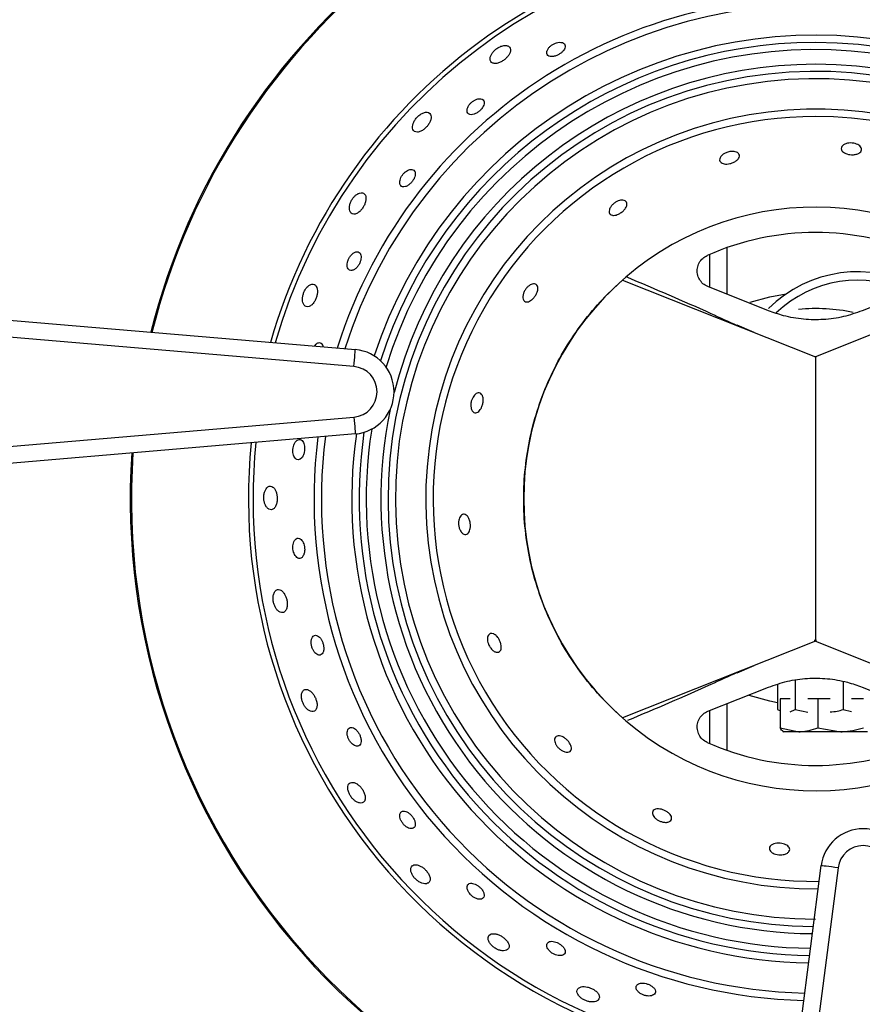
# Model space of a CAD drawing. Units: millimetres. Extents: x 2276 to 3933, y 1603 to 2391.
# Drawn here: x 2413 to 2423, y 1646 to 1658 of the extents above; entities that cross this region are included whole.
import ezdxf

# ---------------------------------------------------------------- set-up
doc = ezdxf.new("R2010")
doc.units = ezdxf.units.MM
doc.styles.get("Standard").update_dxf_attribs({"font": 'arial.ttf'})
doc.dimstyles.new('ISO-25', dxfattribs={"dimscale": 2, "dimtxt": 2.5, "dimasz": 2.5, "dimexe": 1.25, "dimexo": 0.625, "dimtad": 1, "dimdec": 0, "dimlfac": 10, "dimtxsty": 'Standard', "dimcen": 2.5, "dimadec": 0, "dimazin": 0, "dimtfac": 1, "dimtdec": 0, "dimtmove": 0, "dimatfit": 3, "dimfxl": 1, "dimlwd": 13, "dimlwe": 13, "dimarcsym": 0})

# ---------------------------------------------------------------- blocks, each defined once
blk = doc.blocks.new('*D12')
at = {"color": 0, "lineweight": 13, "transparency": 16777216}
for p, q in [((2402.903, 1699.755), (2461.57, 1699.755)), ((2459.07, 1629.102), (2459.07, 1694.755)), ((2401.605, 1624.102), (2461.57, 1624.102))]:
    blk.add_line(p, q, dxfattribs=at)
at = {"color": 0, "transparency": 16777216}
for points in [[(2458.236, 1694.755), (2459.903, 1694.755), (2459.07, 1699.755)], [(2458.236, 1629.102), (2459.903, 1629.102), (2459.07, 1624.102)]]:
    blk.add_solid(points, dxfattribs=at)
at = {"layer": 'Defpoints', "color": 0, "transparency": 16777216}
for p in [(2401.653, 1699.755), (2459.07, 1699.755), (2400.355, 1624.102)]:
    blk.add_point(p, dxfattribs=at)
at = {"color": 0, "transparency": 16777216, "insert": (2455.277, 1661.928), "char_height": 5, "attachment_point": 5, "rotation": 90}
blk.add_mtext('755', dxfattribs=at)
blk = doc.blocks.new('new blocksup8')
at = {"color": 8, "linetype": 'Continuous', "lineweight": 25}
for p, q in [((2769.065, 1513.552), (2769.065, 1513.942)), ((2769.265, 1514.021), (2769.265, 1513.472)), ((2753.291, 1513.798), (2764.875, 1512.816)), ((2764.858, 1512.617), (2753.275, 1513.599)), ((2768.033, 1513.639), (2770.315, 1512.732)), ((2772.596, 1513.639), (2770.315, 1512.732)), ((2769.761, 1513.275), (2769.043, 1513.561)), ((2771.586, 1513.561), (2770.868, 1513.275)), ((2769.59, 1513.02), (2769.388, 1513.106)), ((2770.328, 1512.732), (2770.302, 1512.732)), ((2770.315, 1512.732), (2770.315, 1509.369)), ((2770.315, 1512.732), (2770.315, 1509.369)), ((2753.275, 1511.034), (2764.858, 1512.019)), ((2764.875, 1511.82), (2753.291, 1510.835)), ((2770.315, 1509.369), (2768.033, 1508.463)), ((2770.325, 1509.376), (2770.3, 1509.376)), ((2770.315, 1509.369), (2772.596, 1508.463)), ((2769.388, 1508.996), (2769.59, 1509.081)), ((2769.043, 1508.541), (2769.761, 1508.826)), ((2769.866, 1508.859), (2769.866, 1508.562)), ((2770.073, 1508.908), (2770.073, 1508.562)), ((2770.643, 1508.893), (2770.643, 1508.562)), ((2770.868, 1508.826), (2771.586, 1508.541)), ((2769.265, 1508.629), (2769.265, 1508.081)), ((2769.896, 1508.687), (2769.896, 1508.344)), ((2770.017, 1508.687), (2769.896, 1508.687)), ((2770.343, 1508.687), (2770.224, 1508.687)), ((2770.343, 1508.687), (2770.343, 1508.344)), ((2770.489, 1508.687), (2770.343, 1508.687)), ((2770.883, 1508.687), (2770.74, 1508.687)), ((2769.065, 1508.159), (2769.065, 1508.55)), ((2769.866, 1508.562), (2769.901, 1508.547)), ((2770.017, 1508.536), (2770.073, 1508.562)), ((2770.073, 1508.562), (2770.225, 1508.532)), ((2770.643, 1508.562), (2770.741, 1508.538)), ((2769.896, 1508.344), (2770.119, 1508.299)), ((2769.93, 1508.303), (2769.936, 1508.299)), ((2770.119, 1508.299), (2769.937, 1508.299)), ((2770.613, 1508.299), (2770.119, 1508.299)), ((2770.343, 1508.344), (2770.613, 1508.299)), ((2770.93, 1508.299), (2770.613, 1508.299)), ((2769.404, 1499.142), (2770.383, 1506.717)), ((2770.581, 1506.691), (2769.602, 1499.116))]:
    blk.add_line(p, q, dxfattribs=at)
at = {"color": 8, "linetype": 'Continuous', "lineweight": 25, "flags": 128}
for points in [[(2769.543, 1513.376), (2769.776, 1513.441), (2769.97, 1513.476)], [(2764.858, 1512.617), (2764.861, 1512.656), (2764.864, 1512.693), (2764.867, 1512.728), (2764.87, 1512.758), (2764.872, 1512.783), (2764.873, 1512.801), (2764.874, 1512.812), (2764.875, 1512.816)], [(2764.858, 1512.019), (2764.861, 1511.98), (2764.864, 1511.943), (2764.867, 1511.908), (2764.87, 1511.878), (2764.872, 1511.853), (2764.873, 1511.835), (2764.874, 1511.824), (2764.875, 1511.82)], [(2769.866, 1508.642), (2769.776, 1508.661), (2769.531, 1508.729)], [(2770.581, 1506.691), (2770.542, 1506.696), (2770.505, 1506.701), (2770.471, 1506.705), (2770.441, 1506.709), (2770.416, 1506.712), (2770.398, 1506.715), (2770.386, 1506.716), (2770.383, 1506.717)]]:
    blk.add_lwpolyline(points, dxfattribs=at)
at = {"color": 8, "linetype": 'Continuous', "lineweight": 25}
for centre, radius, start, end in [((2770.315, 1511.051), 8.102, 90.6478, 165.9238), ((2770.315, 1511.051), 8.088, 90.6366, 165.9083), ((2770.315, 1511.051), 6.704, 88.9899, 163.976), ((2770.315, 1511.051), 6.65, 90, 163.8843), ((2770.315, 1511.051), 5.929, 282.1454, 162.4918), ((2770.315, 1511.051), 5.842, 282.2173, 162.3009), ((2770.315, 1511.051), 5.483, 282.5402, 162.0434), ((2770.315, 1511.051), 5.396, 90, 162.37), ((2770.315, 1511.051), 5.396, 282.6245, 90), ((2770.315, 1511.051), 5.312, 282.7094, 162.9152), ((2770.315, 1511.051), 5.138, 90, 165.8426), ((2770.315, 1511.051), 5.138, 282.8921, 90), ((2770.315, 1511.051), 5.054, 282.9858, 269.7183), ((2770.315, 1511.051), 4.967, 283.0852, 270), ((2770.315, 1511.051), 4.608, 283.5379, 270.4081), ((2770.315, 1511.051), 4.521, 90, 270.5579), ((2770.315, 1511.051), 4.521, 283.6577, 90), ((2770.315, 1511.051), 3.45, 48.6065, 311.3935), ((2770.315, 1511.051), 3.15, 66.0374, 113.9626), ((2770.815, 1512.237), 1.5, 60.8966, 134.708), ((2770.815, 1512.237), 1.4, 64.1637, 133.5258), ((2770.315, 1511.051), 2.25, 78.5752, 95.0921), ((2764.832, 1512.318), 0.5, 274.8612, 85.156), ((2764.832, 1512.318), 0.3, 274.8612, 85.156), ((2770.315, 1511.051), 5.138, 168.1253, 269.6012), ((2770.315, 1511.051), 5.396, 171.598, 269.267), ((2770.315, 1511.051), 5.312, 171.0528, 269.373), ((2770.315, 1511.051), 5.929, 172.9143, 268.6688), ((2770.315, 1511.051), 5.842, 172.7346, 268.7585), ((2770.315, 1511.051), 5.483, 171.9246, 269.1617), ((2770.315, 1511.051), 6.704, 174.3123, 267.9692), ((2770.315, 1511.051), 6.65, 174.2259, 268.0125), ((2770.315, 1511.051), 8.102, 176.1482, 267.0469), ((2770.315, 1511.051), 8.088, 176.1336, 267.0542), ((2770.315, 1511.051), 3.15, 246.0374, 293.9626), ((2770.879, 1506.653), 0.5, 7.3058, 172.6356), ((2770.879, 1506.653), 0.3, 7.3058, 172.6356)]:
    blk.add_arc(centre, radius, start, end, dxfattribs=at)
for points, knots in [([(2766.537, 1516.368), (2766.526, 1516.358), (2766.504, 1516.339), (2766.481, 1516.305), (2766.468, 1516.27), (2766.467, 1516.236), (2766.482, 1516.21), (2766.514, 1516.197), (2766.555, 1516.2), (2766.597, 1516.216), (2766.634, 1516.24), (2766.665, 1516.268), (2766.69, 1516.299), (2766.706, 1516.332), (2766.711, 1516.366), (2766.7, 1516.394), (2766.672, 1516.411), (2766.632, 1516.413), (2766.588, 1516.4), (2766.556, 1516.383), (2766.541, 1516.371), (2766.537, 1516.368)], [0, 0, 0, 0, 0.048025, 0.095864, 0.148546, 0.208843, 0.274805, 0.340766, 0.400041, 0.450417, 0.495024, 0.538433, 0.584308, 0.635306, 0.692953, 0.756784, 0.823121, 0.885514, 0.939025, 0.984659, 1, 1, 1, 1]), ([(2767.154, 1516.373), (2767.148, 1516.363), (2767.136, 1516.342), (2767.136, 1516.314), (2767.149, 1516.292), (2767.177, 1516.279), (2767.214, 1516.279), (2767.254, 1516.291), (2767.29, 1516.31), (2767.318, 1516.332), (2767.34, 1516.356), (2767.354, 1516.382), (2767.358, 1516.408), (2767.349, 1516.432), (2767.325, 1516.447), (2767.29, 1516.451), (2767.252, 1516.444), (2767.217, 1516.43), (2767.186, 1516.409), (2767.166, 1516.39), (2767.157, 1516.378), (2767.154, 1516.373)], [0, 0, 0, 0, 0.057786, 0.115356, 0.178937, 0.245101, 0.307448, 0.361626, 0.408543, 0.452274, 0.49684, 0.545334, 0.599894, 0.661139, 0.726915, 0.791648, 0.839957, 0.888448, 0.932462, 0.975532, 1, 1, 1, 1]), ([(2766.296, 1515.77), (2766.286, 1515.765), (2766.266, 1515.755), (2766.238, 1515.731), (2766.216, 1515.704), (2766.201, 1515.676), (2766.194, 1515.647), (2766.196, 1515.62), (2766.212, 1515.6), (2766.24, 1515.591), (2766.276, 1515.597), (2766.314, 1515.614), (2766.346, 1515.639), (2766.371, 1515.666), (2766.388, 1515.694), (2766.398, 1515.722), (2766.398, 1515.749), (2766.387, 1515.771), (2766.362, 1515.783), (2766.329, 1515.783), (2766.305, 1515.774), (2766.296, 1515.77)], [0, 0, 0, 0, 0.044145, 0.088372, 0.131262, 0.175734, 0.225072, 0.281283, 0.344234, 0.410402, 0.473518, 0.528727, 0.57632, 0.620195, 0.664473, 0.712355, 0.766105, 0.826584, 0.892041, 0.957257, 1, 1, 1, 1]), ([(2765.601, 1515.559), (2765.592, 1515.548), (2765.574, 1515.524), (2765.557, 1515.487), (2765.549, 1515.45), (2765.554, 1515.417), (2765.573, 1515.393), (2765.606, 1515.384), (2765.646, 1515.394), (2765.684, 1515.418), (2765.717, 1515.447), (2765.742, 1515.48), (2765.761, 1515.516), (2765.772, 1515.551), (2765.771, 1515.585), (2765.756, 1515.612), (2765.726, 1515.625), (2765.686, 1515.62), (2765.646, 1515.6), (2765.617, 1515.577), (2765.604, 1515.563), (2765.601, 1515.559)], [0, 0, 0, 0, 0.047671, 0.095162, 0.147323, 0.207092, 0.272792, 0.338999, 0.39891, 0.449865, 0.494731, 0.53809, 0.583687, 0.634247, 0.691397, 0.754861, 0.821213, 0.884111, 0.938309, 0.984363, 1, 1, 1, 1]), ([(2770.619, 1515.189), (2770.62, 1515.199), (2770.623, 1515.218), (2770.651, 1515.242), (2770.688, 1515.256), (2770.729, 1515.26), (2770.767, 1515.257), (2770.801, 1515.247), (2770.828, 1515.233), (2770.849, 1515.214), (2770.861, 1515.191), (2770.859, 1515.167), (2770.842, 1515.144), (2770.808, 1515.127), (2770.766, 1515.119), (2770.723, 1515.12), (2770.687, 1515.128), (2770.656, 1515.141), (2770.634, 1515.158), (2770.622, 1515.174), (2770.62, 1515.185), (2770.619, 1515.189)], [0, 0, 0, 0, 0.075425, 0.141675, 0.20601, 0.252701, 0.299543, 0.342649, 0.385791, 0.432798, 0.486227, 0.54686, 0.612474, 0.677572, 0.736295, 0.786799, 0.831782, 0.875396, 0.921224, 0.972032, 1, 1, 1, 1]), ([(2769.302, 1515.157), (2769.314, 1515.158), (2769.337, 1515.161), (2769.369, 1515.156), (2769.395, 1515.145), (2769.413, 1515.127), (2769.419, 1515.103), (2769.409, 1515.075), (2769.382, 1515.048), (2769.344, 1515.027), (2769.304, 1515.014), (2769.267, 1515.009), (2769.235, 1515.011), (2769.208, 1515.02), (2769.188, 1515.035), (2769.179, 1515.057), (2769.185, 1515.085), (2769.206, 1515.113), (2769.238, 1515.136), (2769.272, 1515.15), (2769.294, 1515.155), (2769.302, 1515.157)], [0, 0, 0, 0, 0.044657, 0.089206, 0.136493, 0.1904, 0.251461, 0.31723, 0.382049, 0.440214, 0.490226, 0.534984, 0.578637, 0.624712, 0.675918, 0.733916, 0.798261, 0.864905, 0.91695, 0.969249, 1, 1, 1, 1]), ([(2765.467, 1514.918), (2765.458, 1514.911), (2765.441, 1514.895), (2765.421, 1514.866), (2765.406, 1514.835), (2765.399, 1514.805), (2765.399, 1514.776), (2765.41, 1514.752), (2765.432, 1514.739), (2765.464, 1514.74), (2765.499, 1514.757), (2765.531, 1514.783), (2765.556, 1514.814), (2765.573, 1514.845), (2765.583, 1514.876), (2765.584, 1514.905), (2765.577, 1514.93), (2765.557, 1514.946), (2765.528, 1514.949), (2765.495, 1514.939), (2765.475, 1514.924), (2765.467, 1514.918)], [0, 0, 0, 0, 0.043521, 0.087093, 0.13005, 0.175661, 0.226878, 0.285214, 0.34964, 0.415607, 0.476709, 0.529421, 0.575463, 0.619067, 0.664113, 0.713528, 0.769254, 0.831529, 0.897596, 0.961434, 1, 1, 1, 1]), ([(2764.866, 1514.629), (2764.857, 1514.619), (2764.84, 1514.6), (2764.82, 1514.563), (2764.807, 1514.525), (2764.802, 1514.487), (2764.807, 1514.452), (2764.824, 1514.425), (2764.853, 1514.413), (2764.889, 1514.421), (2764.925, 1514.446), (2764.955, 1514.48), (2764.978, 1514.516), (2764.993, 1514.554), (2765.001, 1514.592), (2765, 1514.628), (2764.986, 1514.657), (2764.96, 1514.673), (2764.927, 1514.67), (2764.893, 1514.654), (2764.874, 1514.637), (2764.866, 1514.629)], [0, 0, 0, 0, 0.0431177, 0.0862138, 0.1302072, 0.1790606, 0.2349922, 0.2981157, 0.3649296, 0.4287197, 0.4841165, 0.531485, 0.5750531, 0.6191091, 0.6668673, 0.7205605, 0.7810233, 0.8465538, 0.9120482, 0.961515, 1, 1, 1, 1]), ([(2767.913, 1514.404), (2767.904, 1514.407), (2767.886, 1514.414), (2767.874, 1514.437), (2767.875, 1514.468), (2767.891, 1514.503), (2767.918, 1514.534), (2767.948, 1514.558), (2767.981, 1514.575), (2768.012, 1514.583), (2768.041, 1514.585), (2768.066, 1514.577), (2768.083, 1514.56), (2768.089, 1514.534), (2768.078, 1514.5), (2768.054, 1514.466), (2768.021, 1514.437), (2767.987, 1514.417), (2767.956, 1514.406), (2767.931, 1514.402), (2767.918, 1514.404), (2767.913, 1514.404)], [0, 0, 0, 0, 0.061119, 0.122057, 0.18801, 0.253667, 0.302275, 0.351082, 0.395008, 0.437709, 0.483357, 0.534872, 0.593622, 0.658311, 0.724192, 0.785043, 0.837648, 0.883717, 0.927306, 0.972228, 1, 1, 1, 1]), ([(2764.786, 1513.865), (2764.783, 1513.853), (2764.777, 1513.829), (2764.778, 1513.797), (2764.787, 1513.77), (2764.806, 1513.753), (2764.833, 1513.749), (2764.864, 1513.762), (2764.895, 1513.789), (2764.918, 1513.822), (2764.934, 1513.857), (2764.942, 1513.89), (2764.944, 1513.921), (2764.937, 1513.949), (2764.922, 1513.968), (2764.897, 1513.976), (2764.865, 1513.968), (2764.833, 1513.945), (2764.807, 1513.912), (2764.793, 1513.884), (2764.787, 1513.869), (2764.786, 1513.865)], [0, 0, 0, 0, 0.048743, 0.097301, 0.150774, 0.211479, 0.277116, 0.342132, 0.400524, 0.450584, 0.495321, 0.539039, 0.585292, 0.636703, 0.694754, 0.75882, 0.82493, 0.886514, 0.939146, 0.984444, 1, 1, 1, 1]), ([(2769.043, 1513.561), (2769.022, 1513.571), (2768.982, 1513.592), (2768.939, 1513.646), (2768.916, 1513.71), (2768.915, 1513.779), (2768.937, 1513.844), (2768.978, 1513.898), (2769.017, 1513.919), (2769.035, 1513.929)], [0, 0, 0, 0, 0.144593, 0.289238, 0.433789, 0.577844, 0.721516, 0.865066, 1, 1, 1, 1]), ([(2764.302, 1513.553), (2764.294, 1513.543), (2764.279, 1513.523), (2764.262, 1513.485), (2764.252, 1513.446), (2764.249, 1513.407), (2764.254, 1513.37), (2764.269, 1513.339), (2764.294, 1513.321), (2764.327, 1513.322), (2764.361, 1513.343), (2764.389, 1513.378), (2764.409, 1513.417), (2764.422, 1513.457), (2764.428, 1513.497), (2764.425, 1513.535), (2764.414, 1513.567), (2764.392, 1513.589), (2764.36, 1513.593), (2764.328, 1513.579), (2764.309, 1513.56), (2764.302, 1513.553)], [0, 0, 0, 0, 0.0432449, 0.0865437, 0.1291988, 0.1745437, 0.2256643, 0.2842213, 0.3492239, 0.4158215, 0.4770711, 0.5293653, 0.5748864, 0.6181945, 0.6632154, 0.7128247, 0.7688618, 0.8314356, 0.8976879, 0.9615807, 1, 1, 1, 1]), ([(2767.027, 1513.567), (2767.03, 1513.558), (2767.035, 1513.539), (2767.027, 1513.499), (2767.009, 1513.46), (2766.985, 1513.427), (2766.959, 1513.403), (2766.933, 1513.386), (2766.907, 1513.379), (2766.883, 1513.381), (2766.864, 1513.397), (2766.854, 1513.426), (2766.856, 1513.463), (2766.87, 1513.502), (2766.89, 1513.535), (2766.915, 1513.563), (2766.941, 1513.582), (2766.968, 1513.594), (2766.994, 1513.596), (2767.015, 1513.588), (2767.023, 1513.574), (2767.027, 1513.567)], [0, 0, 0, 0, 0.061715, 0.123665, 0.178922, 0.226729, 0.270674, 0.314779, 0.362295, 0.415645, 0.475948, 0.541703, 0.60758, 0.65667, 0.705967, 0.750128, 0.792765, 0.838133, 0.889228, 0.947535, 1, 1, 1, 1]), ([(2768.033, 1508.463), (2767.943, 1508.547), (2767.764, 1508.715), (2767.533, 1509), (2767.331, 1509.305), (2767.164, 1509.628), (2767.032, 1509.968), (2766.936, 1510.32), (2766.878, 1510.682), (2766.858, 1511.051), (2766.878, 1511.419), (2766.936, 1511.782), (2767.032, 1512.134), (2767.164, 1512.473), (2767.331, 1512.797), (2767.533, 1513.102), (2767.764, 1513.387), (2767.943, 1513.555), (2768.033, 1513.639)], [0, 0, 0, 0, 0.063109, 0.125684, 0.187923, 0.25, 0.312077, 0.374316, 0.436891, 0.5, 0.563109, 0.625684, 0.687923, 0.75, 0.812077, 0.874316, 0.936891, 1, 1, 1, 1]), ([(2768.083, 1513.675), (2768.415, 1513.535), (2768.852, 1513.35), (2769.284, 1513.15), (2769.388, 1513.102)], [0, 0, 0, 0, 0.75978, 1, 1, 1, 1]), ([(2770.868, 1513.275), (2770.795, 1513.25), (2770.647, 1513.198), (2770.411, 1513.166), (2770.171, 1513.17), (2769.952, 1513.207), (2769.819, 1513.255), (2769.761, 1513.275)], [0, 0, 0, 0, 0.2058173, 0.4173271, 0.6232967, 0.8357266, 1, 1, 1, 1]), ([(2764.497, 1512.848), (2764.496, 1512.851), (2764.494, 1512.865), (2764.482, 1512.883), (2764.462, 1512.897), (2764.435, 1512.896), (2764.409, 1512.882), (2764.394, 1512.864), (2764.389, 1512.857)], [0, 0, 0, 0, 0.048667, 0.229849, 0.434123, 0.656994, 0.882145, 1, 1, 1, 1]), ([(2766.358, 1512.297), (2766.365, 1512.29), (2766.378, 1512.276), (2766.387, 1512.239), (2766.386, 1512.196), (2766.376, 1512.155), (2766.361, 1512.121), (2766.343, 1512.095), (2766.322, 1512.076), (2766.299, 1512.067), (2766.276, 1512.071), (2766.255, 1512.091), (2766.242, 1512.124), (2766.239, 1512.164), (2766.244, 1512.204), (2766.257, 1512.24), (2766.274, 1512.269), (2766.294, 1512.291), (2766.317, 1512.305), (2766.34, 1512.308), (2766.352, 1512.3), (2766.358, 1512.297)], [0, 0, 0, 0, 0.063576, 0.127361, 0.18487, 0.23437, 0.278914, 0.322628, 0.36899, 0.420639, 0.479139, 0.543828, 0.610376, 0.661752, 0.713376, 0.758789, 0.801363, 0.845703, 0.895126, 0.951572, 1, 1, 1, 1]), ([(2764.147, 1511.687), (2764.144, 1511.676), (2764.137, 1511.655), (2764.135, 1511.618), (2764.138, 1511.584), (2764.148, 1511.554), (2764.163, 1511.53), (2764.185, 1511.514), (2764.211, 1511.513), (2764.237, 1511.529), (2764.258, 1511.561), (2764.272, 1511.6), (2764.276, 1511.64), (2764.275, 1511.675), (2764.267, 1511.707), (2764.254, 1511.733), (2764.234, 1511.751), (2764.21, 1511.756), (2764.183, 1511.745), (2764.16, 1511.719), (2764.151, 1511.696), (2764.147, 1511.687)], [0, 0, 0, 0, 0.043709, 0.08748, 0.13037, 0.175519, 0.226008, 0.283545, 0.347458, 0.413568, 0.475476, 0.529117, 0.575701, 0.619367, 0.664094, 0.712908, 0.767882, 0.8295, 0.895396, 0.959823, 1, 1, 1, 1]), ([(2763.819, 1511.172), (2763.814, 1511.162), (2763.802, 1511.142), (2763.793, 1511.102), (2763.791, 1511.06), (2763.796, 1511.019), (2763.808, 1510.982), (2763.828, 1510.949), (2763.853, 1510.927), (2763.884, 1510.921), (2763.913, 1510.935), (2763.936, 1510.968), (2763.949, 1511.011), (2763.953, 1511.055), (2763.949, 1511.097), (2763.939, 1511.136), (2763.923, 1511.17), (2763.9, 1511.195), (2763.871, 1511.206), (2763.842, 1511.198), (2763.826, 1511.18), (2763.819, 1511.172)], [0, 0, 0, 0, 0.047021, 0.09421, 0.138082, 0.180784, 0.226388, 0.277906, 0.336894, 0.402155, 0.468623, 0.529394, 0.581192, 0.626456, 0.669765, 0.71498, 0.764917, 0.82135, 0.884244, 0.950542, 1, 1, 1, 1]), ([(2766.172, 1510.868), (2766.181, 1510.864), (2766.198, 1510.855), (2766.218, 1510.822), (2766.232, 1510.781), (2766.236, 1510.739), (2766.234, 1510.703), (2766.225, 1510.672), (2766.212, 1510.648), (2766.193, 1510.632), (2766.169, 1510.629), (2766.142, 1510.641), (2766.119, 1510.668), (2766.103, 1510.705), (2766.095, 1510.744), (2766.095, 1510.782), (2766.101, 1510.815), (2766.113, 1510.842), (2766.13, 1510.863), (2766.151, 1510.873), (2766.165, 1510.87), (2766.172, 1510.868)], [0, 0, 0, 0, 0.063261, 0.126739, 0.183825, 0.232987, 0.277394, 0.321167, 0.36773, 0.419693, 0.478537, 0.543453, 0.609915, 0.660842, 0.712008, 0.75716, 0.799723, 0.844238, 0.893962, 0.950755, 1, 1, 1, 1]), ([(2764.148, 1510.545), (2764.145, 1510.535), (2764.137, 1510.515), (2764.135, 1510.477), (2764.139, 1510.44), (2764.149, 1510.407), (2764.164, 1510.379), (2764.184, 1510.357), (2764.207, 1510.346), (2764.233, 1510.349), (2764.256, 1510.37), (2764.271, 1510.405), (2764.277, 1510.446), (2764.274, 1510.486), (2764.266, 1510.52), (2764.252, 1510.55), (2764.234, 1510.574), (2764.212, 1510.588), (2764.187, 1510.588), (2764.164, 1510.574), (2764.153, 1510.554), (2764.148, 1510.545)], [0, 0, 0, 0, 0.048612, 0.09741, 0.142278, 0.185163, 0.230234, 0.280599, 0.337995, 0.401809, 0.467935, 0.529973, 0.583772, 0.630453, 0.674133, 0.718805, 0.767517, 0.822359, 0.883859, 0.949717, 1, 1, 1, 1]), ([(2763.946, 1509.976), (2763.938, 1509.971), (2763.921, 1509.959), (2763.905, 1509.922), (2763.9, 1509.877), (2763.905, 1509.833), (2763.917, 1509.794), (2763.935, 1509.758), (2763.958, 1509.729), (2763.987, 1509.709), (2764.018, 1509.704), (2764.046, 1509.72), (2764.065, 1509.754), (2764.072, 1509.798), (2764.069, 1509.843), (2764.058, 1509.884), (2764.043, 1509.921), (2764.021, 1509.953), (2763.994, 1509.975), (2763.968, 1509.983), (2763.952, 1509.978), (2763.946, 1509.976)], [0, 0, 0, 0, 0.059247, 0.118773, 0.170913, 0.21585, 0.258437, 0.303162, 0.353277, 0.410711, 0.474971, 0.541772, 0.604185, 0.657791, 0.704037, 0.747398, 0.791962, 0.840745, 0.895767, 0.957468, 1, 1, 1, 1]), ([(2764.377, 1509.428), (2764.371, 1509.421), (2764.359, 1509.406), (2764.351, 1509.369), (2764.353, 1509.327), (2764.363, 1509.289), (2764.378, 1509.257), (2764.398, 1509.231), (2764.421, 1509.212), (2764.446, 1509.203), (2764.471, 1509.208), (2764.491, 1509.229), (2764.502, 1509.264), (2764.501, 1509.306), (2764.493, 1509.345), (2764.479, 1509.379), (2764.461, 1509.407), (2764.439, 1509.428), (2764.415, 1509.44), (2764.393, 1509.44), (2764.382, 1509.431), (2764.377, 1509.428)], [0, 0, 0, 0, 0.061028, 0.122321, 0.176272, 0.22241, 0.265347, 0.309686, 0.358778, 0.414696, 0.47742, 0.543573, 0.606941, 0.662506, 0.710349, 0.754291, 0.798488, 0.846175, 0.899659, 0.959881, 1, 1, 1, 1]), ([(2766.473, 1509.461), (2766.484, 1509.462), (2766.503, 1509.463), (2766.537, 1509.441), (2766.565, 1509.409), (2766.585, 1509.371), (2766.597, 1509.335), (2766.601, 1509.303), (2766.599, 1509.275), (2766.588, 1509.252), (2766.569, 1509.238), (2766.541, 1509.237), (2766.509, 1509.252), (2766.478, 1509.282), (2766.454, 1509.319), (2766.441, 1509.355), (2766.436, 1509.388), (2766.438, 1509.418), (2766.447, 1509.443), (2766.46, 1509.456), (2766.47, 1509.46), (2766.473, 1509.461)], [0, 0, 0, 0, 0.075432, 0.140855, 0.199852, 0.250597, 0.295696, 0.339297, 0.385015, 0.435636, 0.49296, 0.556813, 0.623536, 0.686198, 0.739513, 0.784835, 0.827413, 0.871928, 0.921646, 0.978432, 1, 1, 1, 1]), ([(2769.388, 1508.999), (2769.284, 1508.951), (2768.855, 1508.753), (2768.422, 1508.57), (2768.093, 1508.431)], [0, 0, 0, 0, 0.242095, 1, 1, 1, 1]), ([(2769.761, 1508.826), (2769.834, 1508.852), (2769.982, 1508.903), (2770.218, 1508.935), (2770.458, 1508.932), (2770.677, 1508.895), (2770.81, 1508.847), (2770.868, 1508.826)], [0, 0, 0, 0, 0.205815, 0.417327, 0.623297, 0.835724, 1, 1, 1, 1]), ([(2764.24, 1508.749), (2764.238, 1508.738), (2764.235, 1508.716), (2764.241, 1508.675), (2764.255, 1508.635), (2764.275, 1508.599), (2764.3, 1508.569), (2764.33, 1508.546), (2764.362, 1508.535), (2764.392, 1508.54), (2764.415, 1508.564), (2764.424, 1508.603), (2764.42, 1508.648), (2764.407, 1508.691), (2764.388, 1508.728), (2764.365, 1508.76), (2764.337, 1508.786), (2764.306, 1508.801), (2764.275, 1508.8), (2764.251, 1508.782), (2764.243, 1508.759), (2764.24, 1508.749)], [0, 0, 0, 0, 0.04707, 0.094309, 0.138206, 0.180901, 0.226471, 0.277943, 0.336876, 0.402107, 0.468592, 0.52942, 0.581277, 0.626573, 0.669881, 0.715072, 0.76497, 0.821351, 0.884207, 0.950502, 1, 1, 1, 1]), ([(2769.035, 1508.172), (2769.016, 1508.183), (2768.976, 1508.206), (2768.936, 1508.261), (2768.915, 1508.326), (2768.916, 1508.395), (2768.941, 1508.458), (2768.984, 1508.511), (2769.023, 1508.531), (2769.043, 1508.541)], [0, 0, 0, 0, 0.143481, 0.287061, 0.430625, 0.574175, 0.717844, 0.861895, 1, 1, 1, 1]), ([(2770.488, 1508.533), (2770.516, 1508.535), (2770.569, 1508.54), (2770.619, 1508.555), (2770.643, 1508.562)], [0, 0, 0, 0, 0.528746, 1, 1, 1, 1]), ([(2764.778, 1508.293), (2764.778, 1508.283), (2764.778, 1508.261), (2764.789, 1508.224), (2764.806, 1508.191), (2764.828, 1508.163), (2764.852, 1508.142), (2764.878, 1508.129), (2764.905, 1508.126), (2764.928, 1508.138), (2764.942, 1508.164), (2764.944, 1508.201), (2764.935, 1508.242), (2764.919, 1508.278), (2764.898, 1508.308), (2764.875, 1508.331), (2764.85, 1508.347), (2764.824, 1508.353), (2764.8, 1508.345), (2764.783, 1508.325), (2764.78, 1508.303), (2764.778, 1508.293)], [0, 0, 0, 0, 0.049347, 0.098894, 0.144178, 0.187061, 0.231801, 0.281607, 0.338371, 0.401734, 0.467903, 0.530535, 0.585083, 0.632237, 0.676006, 0.720457, 0.768719, 0.822972, 0.883931, 0.949592, 1, 1, 1, 1]), ([(2767.288, 1508.251), (2767.299, 1508.249), (2767.32, 1508.244), (2767.355, 1508.223), (2767.386, 1508.196), (2767.409, 1508.166), (2767.424, 1508.137), (2767.43, 1508.109), (2767.428, 1508.085), (2767.414, 1508.065), (2767.388, 1508.055), (2767.353, 1508.059), (2767.317, 1508.075), (2767.284, 1508.099), (2767.258, 1508.128), (2767.24, 1508.157), (2767.231, 1508.186), (2767.229, 1508.213), (2767.238, 1508.236), (2767.258, 1508.251), (2767.278, 1508.251), (2767.288, 1508.251)], [0, 0, 0, 0, 0.055983, 0.112212, 0.162413, 0.207328, 0.250938, 0.296809, 0.347692, 0.405316, 0.469389, 0.53607, 0.588603, 0.641398, 0.687506, 0.730151, 0.774089, 0.822787, 0.878374, 0.940872, 1, 1, 1, 1]), ([(2769.943, 1508.299), (2769.939, 1508.3), (2769.924, 1508.302), (2769.908, 1508.326), (2769.896, 1508.344)], [0, 0, 0, 0, 0.231848, 1, 1, 1, 1]), ([(2770.119, 1508.299), (2770.125, 1508.299), (2770.2, 1508.3), (2770.274, 1508.323), (2770.343, 1508.344)], [0, 0, 0, 0, 0.070203, 1, 1, 1, 1]), ([(2770.613, 1508.299), (2770.619, 1508.299), (2770.71, 1508.3), (2770.8, 1508.323), (2770.883, 1508.344)], [0, 0, 0, 0, 0.070202, 1, 1, 1, 1]), ([(2764.79, 1507.666), (2764.787, 1507.656), (2764.783, 1507.635), (2764.79, 1507.594), (2764.808, 1507.554), (2764.832, 1507.518), (2764.86, 1507.49), (2764.891, 1507.468), (2764.925, 1507.455), (2764.958, 1507.456), (2764.983, 1507.473), (2764.994, 1507.507), (2764.99, 1507.55), (2764.974, 1507.592), (2764.951, 1507.629), (2764.924, 1507.66), (2764.893, 1507.685), (2764.86, 1507.7), (2764.828, 1507.703), (2764.802, 1507.692), (2764.793, 1507.674), (2764.79, 1507.666)], [0, 0, 0, 0, 0.052595, 0.105436, 0.152585, 0.195507, 0.238901, 0.286497, 0.340833, 0.402591, 0.469118, 0.53413, 0.591472, 0.640239, 0.684218, 0.727868, 0.774626, 0.826938, 0.88601, 0.950781, 1, 1, 1, 1]), ([(2765.419, 1507.354), (2765.412, 1507.346), (2765.399, 1507.331), (2765.398, 1507.295), (2765.409, 1507.259), (2765.427, 1507.225), (2765.451, 1507.196), (2765.478, 1507.174), (2765.506, 1507.159), (2765.534, 1507.153), (2765.56, 1507.157), (2765.579, 1507.175), (2765.586, 1507.205), (2765.579, 1507.243), (2765.561, 1507.28), (2765.537, 1507.312), (2765.511, 1507.336), (2765.483, 1507.353), (2765.456, 1507.362), (2765.434, 1507.362), (2765.423, 1507.356), (2765.419, 1507.354)], [0, 0, 0, 0, 0.075534, 0.141088, 0.190646, 0.240404, 0.285041, 0.327961, 0.373345, 0.424204, 0.48215, 0.546334, 0.612392, 0.673911, 0.72709, 0.773402, 0.817039, 0.861925, 0.911043, 0.966402, 1, 1, 1, 1]), ([(2768.459, 1507.388), (2768.47, 1507.386), (2768.493, 1507.384), (2768.53, 1507.371), (2768.563, 1507.352), (2768.589, 1507.33), (2768.607, 1507.307), (2768.616, 1507.282), (2768.613, 1507.259), (2768.596, 1507.239), (2768.564, 1507.227), (2768.524, 1507.228), (2768.484, 1507.238), (2768.45, 1507.254), (2768.422, 1507.274), (2768.401, 1507.298), (2768.388, 1507.322), (2768.385, 1507.347), (2768.395, 1507.37), (2768.42, 1507.386), (2768.446, 1507.387), (2768.459, 1507.388)], [0, 0, 0, 0, 0.049408, 0.09899, 0.144808, 0.188383, 0.233354, 0.282689, 0.338447, 0.401016, 0.467609, 0.531764, 0.578252, 0.624886, 0.667911, 0.711111, 0.758273, 0.811914, 0.872737, 0.938414, 1, 1, 1, 1]), ([(2769.823, 1506.974), (2769.834, 1506.977), (2769.857, 1506.982), (2769.896, 1506.982), (2769.934, 1506.976), (2769.966, 1506.964), (2769.99, 1506.949), (2770.007, 1506.929), (2770.012, 1506.906), (2770.003, 1506.881), (2769.977, 1506.859), (2769.94, 1506.846), (2769.899, 1506.842), (2769.861, 1506.845), (2769.827, 1506.855), (2769.8, 1506.869), (2769.779, 1506.888), (2769.768, 1506.911), (2769.77, 1506.935), (2769.787, 1506.959), (2769.812, 1506.969), (2769.823, 1506.974)], [0, 0, 0, 0, 0.049412, 0.098997, 0.144812, 0.188388, 0.233359, 0.282693, 0.33845, 0.401019, 0.467611, 0.531765, 0.578253, 0.624892, 0.667917, 0.711117, 0.758279, 0.811916, 0.872738, 0.938416, 1, 1, 1, 1]), ([(2765.545, 1506.713), (2765.539, 1506.705), (2765.528, 1506.689), (2765.529, 1506.652), (2765.543, 1506.613), (2765.566, 1506.578), (2765.596, 1506.548), (2765.628, 1506.524), (2765.663, 1506.507), (2765.699, 1506.5), (2765.732, 1506.505), (2765.755, 1506.526), (2765.762, 1506.56), (2765.751, 1506.601), (2765.728, 1506.64), (2765.699, 1506.673), (2765.667, 1506.699), (2765.632, 1506.718), (2765.597, 1506.728), (2765.566, 1506.727), (2765.552, 1506.717), (2765.545, 1506.713)], [0, 0, 0, 0, 0.062303, 0.124861, 0.171507, 0.218303, 0.261424, 0.304559, 0.351537, 0.405038, 0.466024, 0.532281, 0.597826, 0.656192, 0.70578, 0.75006, 0.793557, 0.83983, 0.891431, 0.949747, 1, 1, 1, 1]), ([(2766.196, 1506.471), (2766.196, 1506.462), (2766.194, 1506.442), (2766.21, 1506.407), (2766.235, 1506.374), (2766.264, 1506.348), (2766.294, 1506.331), (2766.325, 1506.32), (2766.354, 1506.318), (2766.379, 1506.325), (2766.396, 1506.344), (2766.4, 1506.374), (2766.388, 1506.41), (2766.364, 1506.444), (2766.335, 1506.472), (2766.305, 1506.492), (2766.275, 1506.504), (2766.246, 1506.51), (2766.22, 1506.505), (2766.202, 1506.492), (2766.198, 1506.477), (2766.196, 1506.471)], [0, 0, 0, 0, 0.059813, 0.119898, 0.172661, 0.21811, 0.260994, 0.305769, 0.355631, 0.412459, 0.475871, 0.542044, 0.604626, 0.659106, 0.706218, 0.749981, 0.794454, 0.842762, 0.897075, 0.958091, 1, 1, 1, 1]), ([(2766.443, 1505.854), (2766.445, 1505.844), (2766.449, 1505.823), (2766.471, 1505.788), (2766.502, 1505.757), (2766.538, 1505.733), (2766.574, 1505.717), (2766.612, 1505.709), (2766.648, 1505.71), (2766.678, 1505.723), (2766.695, 1505.749), (2766.692, 1505.784), (2766.672, 1505.822), (2766.641, 1505.855), (2766.606, 1505.881), (2766.569, 1505.9), (2766.532, 1505.911), (2766.495, 1505.913), (2766.464, 1505.904), (2766.445, 1505.883), (2766.444, 1505.863), (2766.443, 1505.854)], [0, 0, 0, 0, 0.052415, 0.105074, 0.152104, 0.195, 0.238435, 0.286127, 0.340586, 0.402456, 0.469017, 0.533944, 0.591133, 0.639782, 0.683719, 0.727397, 0.77423, 0.826648, 0.885832, 0.95067, 1, 1, 1, 1]), ([(2767.139, 1505.761), (2767.142, 1505.751), (2767.149, 1505.732), (2767.174, 1505.702), (2767.206, 1505.678), (2767.24, 1505.662), (2767.272, 1505.653), (2767.303, 1505.651), (2767.331, 1505.657), (2767.351, 1505.673), (2767.359, 1505.698), (2767.351, 1505.73), (2767.327, 1505.762), (2767.295, 1505.789), (2767.261, 1505.807), (2767.228, 1505.819), (2767.197, 1505.823), (2767.168, 1505.819), (2767.147, 1505.806), (2767.136, 1505.786), (2767.138, 1505.768), (2767.139, 1505.761)], [0, 0, 0, 0, 0.055693, 0.111651, 0.161041, 0.204911, 0.248057, 0.294439, 0.346807, 0.406336, 0.471438, 0.537015, 0.596796, 0.648132, 0.693451, 0.737054, 0.782659, 0.833039, 0.889921, 0.953131, 1, 1, 1, 1]), ([(2768.194, 1505.291), (2768.193, 1505.28), (2768.191, 1505.26), (2768.212, 1505.23), (2768.242, 1505.205), (2768.276, 1505.188), (2768.312, 1505.178), (2768.346, 1505.174), (2768.377, 1505.178), (2768.403, 1505.189), (2768.421, 1505.207), (2768.426, 1505.233), (2768.413, 1505.263), (2768.385, 1505.29), (2768.349, 1505.311), (2768.312, 1505.323), (2768.277, 1505.329), (2768.245, 1505.328), (2768.218, 1505.32), (2768.201, 1505.306), (2768.196, 1505.295), (2768.194, 1505.291)], [0, 0, 0, 0, 0.075546, 0.140688, 0.189268, 0.238031, 0.282176, 0.325199, 0.371137, 0.422842, 0.481695, 0.546433, 0.612267, 0.672831, 0.724957, 0.770683, 0.814283, 0.85956, 0.909385, 0.965606, 1, 1, 1, 1]), ([(2767.512, 1505.184), (2767.52, 1505.175), (2767.535, 1505.157), (2767.569, 1505.134), (2767.607, 1505.116), (2767.646, 1505.107), (2767.685, 1505.104), (2767.721, 1505.111), (2767.749, 1505.128), (2767.763, 1505.155), (2767.757, 1505.189), (2767.732, 1505.223), (2767.696, 1505.251), (2767.657, 1505.271), (2767.617, 1505.283), (2767.578, 1505.288), (2767.541, 1505.284), (2767.511, 1505.271), (2767.494, 1505.246), (2767.494, 1505.215), (2767.507, 1505.193), (2767.512, 1505.184)], [0, 0, 0, 0, 0.0454067, 0.0909453, 0.1340411, 0.1771594, 0.2240948, 0.2775366, 0.3384659, 0.4046976, 0.4702762, 0.5287137, 0.5783612, 0.6226634, 0.6661498, 0.7123871, 0.7639406, 0.822201, 0.8864517, 0.9526993, 1, 1, 1, 1])]:
    blk.add_open_spline(points, degree=3, knots=knots, dxfattribs=at)

msp = doc.modelspace()

# ---------------------------------------------------------------- block references
msp.add_blockref('new blocksup8', (-348.099, 140.954))

# ---------------------------------------------------------------- dimensions: what is measured, and where the dimension line sits
dim = msp.add_linear_dim(base=(2459.07, 1699.755), p1=(2400.355, 1624.102), p2=(2401.653, 1699.755), angle=90, text='755', dimstyle='ISO-25')
dim.commit()
dim.dimension.update_dxf_attribs({"geometry": '*D12', "text_midpoint": (2455.277, 1661.928)})

doc.saveas('drawing.dxf')
